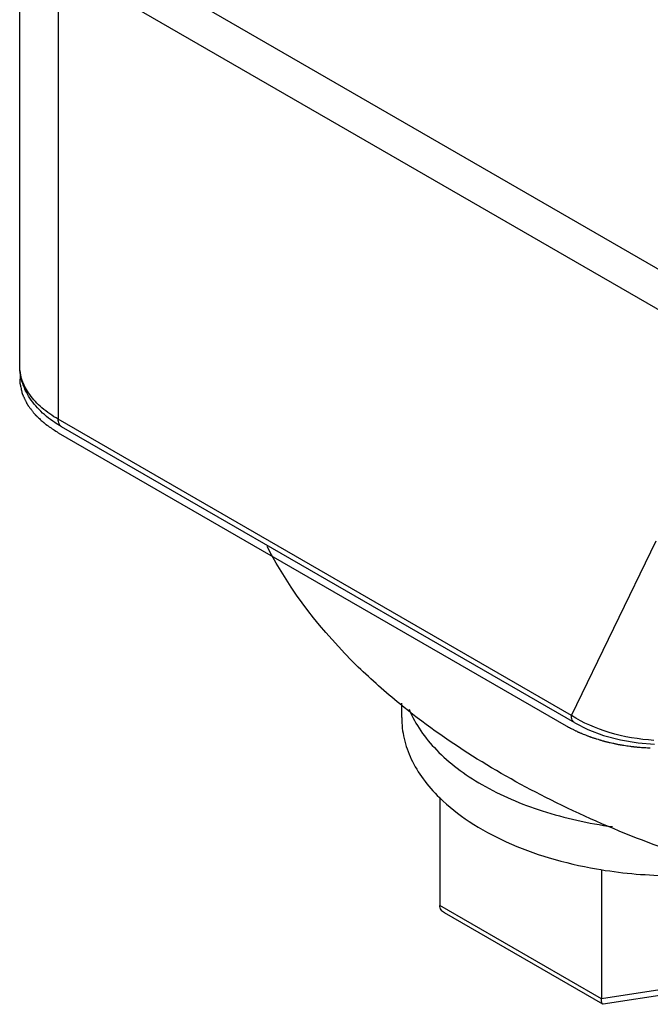
# Model space of a CAD drawing. Units: inches. Extents: x 0.5 to 33.6, y 0.5 to 21.6.
# Drawn here: x 2.9 to 3.1, y 7.9 to 8.2 of the extents above; entities that cross this region are included whole.
import ezdxf

# ---------------------------------------------------------------- set-up
doc = ezdxf.new("R2010")
doc.units = ezdxf.units.IN
doc.header["$LTSCALE"] = 1.87
doc.header["$MEASUREMENT"] = 0
doc.layers.get('0').update_dxf_attribs({"linetype": 'CONTINUOUS'})
doc.layers.add('AXIS', color=7, linetype='CONTINUOUS')
doc.layers.add('DATUM_CURVES', color=7, linetype='CONTINUOUS')

msp = doc.modelspace()

# ---------------------------------------------------------------- linework, layer by layer
at = {"color": 7, "linetype": 'CONTINUOUS'}
for p, q in [((2.89269, 8.26724), (3.22833, 8.07347)), ((2.89269, 8.26724), (2.89269, 8.1033)), ((3.07704, 7.99687), (2.89269, 8.1033)), ((3.07827, 7.99416), (2.89392, 8.10059)), ((3.07704, 7.99687), (3.10753, 8.05963)), ((3.01608, 7.99613), (3.01608, 8.00131)), ((3.0298, 7.96739), (3.0298, 7.92857)), ((3.08786, 7.94148), (3.08786, 7.89505)), ((3.08786, 7.89505), (3.0298, 7.92857)), ((3.0883, 7.89311), (3.03143, 7.92594)), ((3.15592, 7.90558), (3.08786, 7.89505)), ((3.15425, 7.90325), (3.08847, 7.89307)), ((3.08847, 7.89307), (3.0883, 7.89311))]:
    msp.add_line(p, q, dxfattribs=at)
msp.add_lwpolyline([(3.07827, 7.99416), (3.08291, 7.99182), (3.08859, 7.98969), (3.09468, 7.9881), (3.10106, 7.98705), (3.10687, 7.9866)], dxfattribs=at)
for points, knots in [([(2.89392, 8.10059), (2.89174, 8.10185), (2.88771, 8.10465), (2.88282, 8.10989), (2.87961, 8.11596), (2.87886, 8.1204), (2.87886, 8.12258)], [0, 0, 0, 0, 0.271304, 0.524562, 0.765259, 1, 1, 1, 1]), ([(2.89269, 8.1033), (2.89062, 8.10449), (2.88686, 8.10708), (2.88237, 8.11181), (2.87952, 8.11703), (2.87886, 8.12078), (2.87886, 8.12258)], [0, 0, 0, 0, 0.289807, 0.549051, 0.782229, 1, 1, 1, 1]), ([(2.89392, 8.10059), (2.89352, 8.10082), (2.89283, 8.10168), (2.89269, 8.10273), (2.89269, 8.1033)], [0, 0, 0, 0, 0.449235, 1, 1, 1, 1]), ([(3.01537, 8.00102), (3.01023, 8.00522), (2.99172, 8.02161), (2.97603, 8.04148), (2.96774, 8.05757)], [0, 0, 0, 0, 0.268379, 1, 1, 1, 1]), ([(3.13664, 7.94049), (3.11365, 7.94725), (3.07098, 7.96339), (3.03198, 7.98747), (3.01537, 8.00102)], [0, 0, 0, 0, 0.52777, 1, 1, 1, 1]), ([(3.01608, 7.99613), (3.01608, 7.9936), (3.01668, 7.98845), (3.01935, 7.98095), (3.02371, 7.97376), (3.02752, 7.96943), (3.02965, 7.96734)], [0, 0, 0, 0, 0.232068, 0.472001, 0.726424, 1, 1, 1, 1]), ([(3.01874, 7.99908), (3.02097, 7.99366), (3.02646, 7.98596), (3.03606, 7.97759), (3.04841, 7.96948), (3.06703, 7.96162), (3.08322, 7.95809), (3.09177, 7.95691)], [0, 0, 0, 0, 0.200579, 0.313634, 0.435702, 0.70475, 1, 1, 1, 1]), ([(3.07827, 7.99416), (3.07787, 7.99439), (3.07718, 7.99525), (3.07704, 7.9963), (3.07704, 7.99687)], [0, 0, 0, 0, 0.449217, 1, 1, 1, 1]), ([(3.10672, 7.9879), (3.10129, 7.98824), (3.09094, 7.99), (3.08123, 7.99418), (3.07704, 7.99687)], [0, 0, 0, 0, 0.522076, 1, 1, 1, 1]), ([(3.02965, 7.96734), (3.03291, 7.96413), (3.04055, 7.95814), (3.05391, 7.95094), (3.0693, 7.94529), (3.08034, 7.94273), (3.08607, 7.94173)], [0, 0, 0, 0, 0.218785, 0.460279, 0.722138, 1, 1, 1, 1]), ([(3.08607, 7.94173), (3.09445, 7.94027), (3.11152, 7.93869), (3.12862, 7.93967), (3.1371, 7.94082)], [0, 0, 0, 0, 0.498656, 1, 1, 1, 1]), ([(3.03143, 7.92594), (3.03096, 7.92621), (3.03012, 7.92695), (3.0298, 7.92804), (3.0298, 7.92857)], [0, 0, 0, 0, 0.50612, 1, 1, 1, 1]), ([(3.0883, 7.89311), (3.08822, 7.89315), (3.08807, 7.89335), (3.08788, 7.89401), (3.08786, 7.8946), (3.08786, 7.89505)], [0, 0, 0, 0, 0.134615, 0.341323, 1, 1, 1, 1])]:
    msp.add_open_spline(points, degree=3, knots=knots, dxfattribs=at)
at = {"layer": 'AXIS', "color": 7, "linetype": 'CONTINUOUS'}
for p, q in [((2.87886, 8.12258), (2.87886, 18.81748)), ((2.9325, 8.25872), (3.16985, 8.1217))]:
    msp.add_line(p, q, dxfattribs=at)
at = {"layer": 'DATUM_CURVES', "color": 7, "linetype": 'CONTINUOUS'}
for p, q in [((2.89269, 8.26724), (3.22833, 8.07347)), ((2.89269, 8.09847), (3.07521, 7.9931))]:
    msp.add_line(p, q, dxfattribs=at)
for points, knots in [([(2.87908, 8.12038), (2.87906, 8.11988), (2.87903, 8.11913), (2.87899, 8.11826), (2.87897, 8.11776), (2.87896, 8.11739), (2.87894, 8.11707), (2.87893, 8.11682), (2.87893, 8.11667), (2.87892, 8.11654), (2.87892, 8.11647), (2.87892, 8.11641), (2.87892, 8.11638), (2.87893, 8.11635), (2.87893, 8.11631), (2.87895, 8.11622), (2.87898, 8.11608), (2.87902, 8.11589), (2.87906, 8.11571), (2.87912, 8.11546), (2.87921, 8.11502), (2.87934, 8.11441), (2.87948, 8.11379), (2.87957, 8.11335), (2.87962, 8.1131), (2.87966, 8.11292), (2.8797, 8.11273), (2.87973, 8.11259), (2.87975, 8.1125), (2.87976, 8.11246), (2.87977, 8.11243), (2.87978, 8.1124), (2.87981, 8.11235), (2.87984, 8.11227), (2.8799, 8.11215), (2.87997, 8.112), (2.88009, 8.11176), (2.88023, 8.11146), (2.88041, 8.1111), (2.88058, 8.11074), (2.88075, 8.11038), (2.88093, 8.11002), (2.8811, 8.10966), (2.88124, 8.10935), (2.88136, 8.10911), (2.88145, 8.10893), (2.88152, 8.10878), (2.88157, 8.10868), (2.8816, 8.10862), (2.88162, 8.10857), (2.88165, 8.10853), (2.8817, 8.10847), (2.88177, 8.10837), (2.88188, 8.10823), (2.88201, 8.10806), (2.88219, 8.10783), (2.88241, 8.10755), (2.88267, 8.1072), (2.88293, 8.10686), (2.8832, 8.10652), (2.88346, 8.10618), (2.88372, 8.10583), (2.88394, 8.10555), (2.88411, 8.10532), (2.88422, 8.10518), (2.88431, 8.10506), (2.88437, 8.10499), (2.88441, 8.10493), (2.88445, 8.10489), (2.88449, 8.10485), (2.88458, 8.10477), (2.88471, 8.10466), (2.88488, 8.1045), (2.88506, 8.10434), (2.88529, 8.10413), (2.88569, 8.10376), (2.88627, 8.10323), (2.88685, 8.1027), (2.88725, 8.10233), (2.88748, 8.10212), (2.88766, 8.10196), (2.88783, 8.10181), (2.88796, 8.10169), (2.88805, 8.10161), (2.88809, 8.10157), (2.88813, 8.10153), (2.88821, 8.10148), (2.8883, 8.10142), (2.88844, 8.10133), (2.88862, 8.10121), (2.8889, 8.10101), (2.88926, 8.10078), (2.88969, 8.10049), (2.89026, 8.1001), (2.89126, 8.09943), (2.89212, 8.09886), (2.89269, 8.09847)], [0, 0, 0, 0, 0.0625, 0.09375, 0.109375, 0.125, 0.140625, 0.148438, 0.15625, 0.160156, 0.164062, 0.166016, 0.166992, 0.167969, 0.169922, 0.171875, 0.179688, 0.1875, 0.195312, 0.203125, 0.21875, 0.25, 0.28125, 0.296875, 0.304688, 0.3125, 0.320312, 0.328125, 0.330078, 0.332031, 0.333008, 0.333984, 0.335938, 0.339844, 0.34375, 0.351562, 0.359375, 0.375, 0.390625, 0.40625, 0.421875, 0.4375, 0.453125, 0.46875, 0.476562, 0.484375, 0.492188, 0.496094, 0.498047, 0.5, 0.501953, 0.503906, 0.507812, 0.515625, 0.523438, 0.53125, 0.546875, 0.5625, 0.578125, 0.59375, 0.609375, 0.625, 0.640625, 0.648438, 0.65625, 0.660156, 0.664062, 0.666016, 0.667969, 0.669922, 0.671875, 0.679688, 0.6875, 0.695312, 0.703125, 0.71875, 0.75, 0.78125, 0.796875, 0.804688, 0.8125, 0.820312, 0.828125, 0.830078, 0.832031, 0.833984, 0.835938, 0.839844, 0.84375, 0.851562, 0.859375, 0.875, 0.890625, 0.90625, 0.9375, 1, 1, 1, 1]), ([(3.07521, 7.9931), (3.07574, 7.99283), (3.07652, 7.99243), (3.07744, 7.99196), (3.07796, 7.99169), (3.07836, 7.99149), (3.07875, 7.99129), (3.07904, 7.99114), (3.07924, 7.99104), (3.07932, 7.99099), (3.07939, 7.99096), (3.07946, 7.99093), (3.07958, 7.99088), (3.07976, 7.99081), (3.08005, 7.99069), (3.08041, 7.99055), (3.08099, 7.99032), (3.0817, 7.99003), (3.08242, 7.98974), (3.083, 7.98951), (3.08336, 7.98937), (3.08365, 7.98925), (3.08383, 7.98918), (3.08397, 7.98912), (3.08408, 7.98908), (3.0842, 7.98905), (3.08443, 7.98898), (3.08478, 7.98887), (3.08524, 7.98873), (3.08571, 7.98858), (3.08632, 7.98839), (3.08694, 7.9882), (3.08756, 7.98801), (3.08803, 7.98787), (3.08841, 7.98775), (3.08868, 7.98767), (3.08884, 7.98762), (3.08895, 7.98758), (3.08908, 7.98756), (3.08924, 7.98752), (3.08952, 7.98746), (3.08993, 7.98737), (3.09042, 7.98726), (3.09108, 7.98711), (3.09173, 7.98697), (3.09238, 7.98682), (3.09287, 7.98671), (3.09336, 7.9866), (3.09373, 7.98652), (3.09397, 7.98646), (3.09408, 7.98644), (3.09416, 7.98642), (3.09424, 7.98641), (3.0944, 7.98639), (3.09461, 7.98635), (3.09496, 7.9863), (3.0954, 7.98624), (3.0961, 7.98613), (3.09697, 7.98601), (3.09785, 7.98588), (3.09854, 7.98577), (3.09898, 7.98571), (3.09933, 7.98566), (3.09955, 7.98563), (3.09972, 7.9856), (3.0999, 7.98558), (3.10021, 7.98556), (3.10065, 7.98553), (3.10135, 7.98548), (3.10223, 7.98541), (3.10363, 7.98531), (3.10469, 7.98523), (3.10539, 7.98518)], [0, 0, 0, 0, 0.0625, 0.09375, 0.109375, 0.125, 0.140625, 0.15625, 0.160156, 0.164062, 0.166016, 0.167969, 0.171875, 0.179688, 0.1875, 0.203125, 0.21875, 0.25, 0.28125, 0.296875, 0.3125, 0.320312, 0.328125, 0.332031, 0.335938, 0.339844, 0.34375, 0.359375, 0.375, 0.390625, 0.40625, 0.4375, 0.453125, 0.46875, 0.484375, 0.492188, 0.496094, 0.5, 0.503906, 0.507812, 0.515625, 0.53125, 0.546875, 0.5625, 0.59375, 0.609375, 0.625, 0.640625, 0.65625, 0.660156, 0.664062, 0.666016, 0.667969, 0.671875, 0.679688, 0.6875, 0.703125, 0.71875, 0.75, 0.78125, 0.796875, 0.8125, 0.820312, 0.828125, 0.832031, 0.835938, 0.84375, 0.859375, 0.875, 0.90625, 0.9375, 1, 1, 1, 1])]:
    msp.add_open_spline(points, degree=3, knots=knots, dxfattribs=at)

doc.saveas('drawing.dxf')
